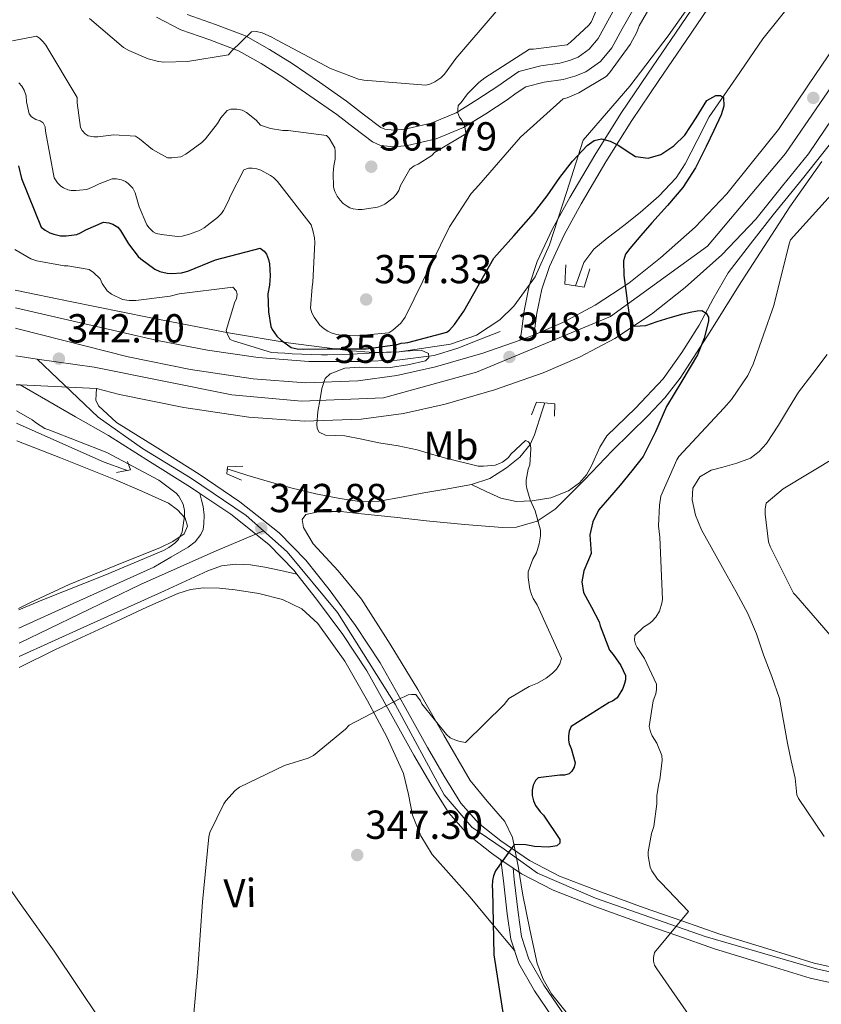
# Model space of a CAD drawing. Extents: x 573756 to 580668, y 696644 to 701346.
# Drawn here: x 577237 to 577436, y 696793 to 697036 of the extents above; entities that cross this region are included whole.
import ezdxf
from ezdxf.enums import TextEntityAlignment as Align

# ---------------------------------------------------------------- set-up
doc = ezdxf.new("R2010")
doc.units = 0
doc.header["$MEASUREMENT"] = 0
for name, pattern in [('DGN Style 2', [78.47770000000001, 47.08662, -31.39108000000001]), ('DGN Style 3', [109.86878000000002, 78.47770000000001, -31.39108000000001]), ('DGN Style 4', [125.64279770000002, 62.78216000000001, -31.39108000000001, 0.07847770000000001, -31.39108000000001]), ('DGN Style 5', [54.93439000000001, 23.54331, -31.39108000000001])]:
    doc.linetypes.add(name, pattern=pattern)
for name, color, linetype in [('Nivel 11', 7, 'Continuous'), ('Nivel 21', 7, 'Continuous'), ('Nivel 22', 7, 'Continuous'), ('Nivel 23', 7, 'Continuous'), ('Nivel 35', 7, 'Continuous'), ('Nivel 36', 7, 'Continuous'), ('Nivel 37', 7, 'Continuous'), ('Nivel 4', 7, 'Continuous'), ('Nivel 41', 7, 'Continuous'), ('Nivel 49', 7, 'Continuous'), ('Nivel 5', 7, 'Continuous'), ('Nivel 54', 7, 'Continuous'), ('Nivel 57', 7, 'Continuous'), ('Nivel 7', 7, 'Continuous')]:
    doc.layers.add(name, color=color, linetype=linetype)
doc.styles.add('Style-arial', font='arial.shx', dxfattribs={"bigfont": 'arialbig.shx'})
doc.styles.add('Style-ariali', font='ariali.shx', dxfattribs={"bigfont": 'arialibig.shx'})
doc.styles.add('Style-arialn', font='arialn.shx', dxfattribs={"bigfont": 'arialnbig.shx'})

# ---------------------------------------------------------------- blocks, each defined once
blk = doc.blocks.new('5PATER_9')
at = {"layer": 'Nivel 7', "linetype": 'Continuous', "lineweight": 0}
h = blk.add_hatch(color=53, dxfattribs=at)
edge = h.paths.add_edge_path()
edge.add_ellipse((0, 0), major_axis=(-1.096807684159551, -1.109644989248895), ratio=0.9994222756752927, start_angle=0, end_angle=360)
blk = doc.blocks.new('5PATER_4')
at = {"layer": 'Nivel 7', "linetype": 'Continuous', "lineweight": 0}
h = blk.add_hatch(color=53, dxfattribs=at)
edge = h.paths.add_edge_path()
edge.add_ellipse((0, 0), major_axis=(-1.069785625569195, -1.135721588170688), ratio=0.9994222453376345, start_angle=0, end_angle=360)

msp = doc.modelspace()

# ---------------------------------------------------------------- linework, layer by layer
at = {"layer": 'Nivel 11', "color": 142, "linetype": 'DGN Style 3', "lineweight": 13}
for points in [[(577438.1780000001, 697052.044, 353.214), (577429.5249999999, 697041.879, 352.916), (577421.2180000001, 697031.5, 352.126), (577414.5630000001, 697021.8260000001, 350.916), (577407.908, 697012.1510000001, 349.707), (577404.932, 697006.327, 349.579), (577401.956, 697000.503, 349.451), (577399.744, 696997.074, 349.284), (577395.4990000001, 696992.5830000001, 348.803), (577390.8200000001, 696988.4709999999, 348.235), (577386.7690000001, 696985.2890000001, 347.67), (577382.692, 696982.135, 347.147), (577379.365, 696979.432, 346.92), (577376.932, 696976.119, 346.827), (577375.46, 696971.959, 346.795), (577374.8899999999, 696970.348, 346.783)], [(577446.7919999999, 697018.4580000001, 352.683), (577438.817, 697006.7080000001, 351.843), (577431.304, 696997.2660000001, 351.153), (577423.713, 696987.892, 350.563), (577418.1100000001, 696980.7820000001, 350.572), (577412.6410000001, 696973.5560000001, 350.755), (577408.9240000001, 696967.1769999999, 350.754), (577405.473, 696960.628, 350.563), (577401.1470000001, 696953.861, 350.065), (577396.513, 696947.3160000001, 349.539), (577389.706, 696940.1240000001, 349.079), (577382.625, 696933.236, 348.387), (577380.8470000001, 696930.47, 348.005), (577378.8470000001, 696925.842, 347.398), (577377.5970000001, 696923.602, 347.09), (577375.841, 696921.588, 346.787), (577373.1340000001, 696919.6599999999, 346.417), (577368.74, 696917.9299999999, 345.862), (577364.129, 696917.172, 345.315), (577360.179, 696916.994, 345.116), (577356.385, 696917.8119999999, 344.995), (577352.7760000001, 696919.494, 344.7), (577349.1680000001, 696921.176, 344.405)], [(577356.196, 696959.095, 346.315), (577350.98, 696957.0150000001, 345.995), (577345.764, 696954.935, 345.675), (577339.909, 696953.162, 345.382), (577330.7250000001, 696951.9369999999, 345.087), (577321.4439999999, 696951.6070000001, 344.843), (577308.8870000001, 696951.6240000001, 344.531), (577296.3559999999, 696952.631, 344.203), (577283.8489999999, 696954.4739999999, 343.738), (577271.46, 696956.855, 343.179), (577252.452, 696961.212, 342.107), (577236.307, 696964.9040000001, 341.224)], [(577367.2409999999, 696941.3900000001, 345.386), (577366.608, 696939.416, 345.365), (577364.72, 696933.5279999999, 345.301), (577363.608, 696931.125, 345.201), (577361.0490000001, 696928.0150000001, 344.889), (577357.808, 696925.3360000001, 344.597), (577353.6370000001, 696922.723, 344.501), (577349.1680000001, 696921.176, 344.405)], [(577264.033, 696924.682, 340.429), (577263.28, 696924.952, 340.405), (577258.288, 696926.744, 340.245), (577245.811, 696932.236, 339.699), (577236.622, 696936.412, 339.298)], [(577349.1680000001, 696921.176, 344.405), (577343.254, 696920.175, 343.607), (577337.328, 696919.192, 342.869), (577331.828, 696918.0970000001, 342.798), (577326.3200000001, 696917.0800000001, 342.741), (577321.425, 696917.03, 342.605), (577316.5279999999, 696917.784, 342.421), (577310.639, 696918.8940000001, 341.834), (577304.8160000001, 696920.28, 341.333), (577299.173, 696921.8759999999, 341.256), (577293.5519999999, 696923.544, 341.205), (577289.2, 696924.888, 341.173), (577288.7110000001, 696925.0390000001, 341.169)]]:
    msp.add_polyline3d(points, dxfattribs=at)
at = {"layer": 'Nivel 21', "color": 7, "linetype": 'Continuous', "lineweight": 13, "extrusion": (-0.1508798314317382, 0.007065132585253092, 0.9885268637567132), "elevation": -81831.89943245766, "flags": 128}
msp.add_lwpolyline([(-723183.2745668457, 537816.1683398888), (-723183.2745668457, 537815.1951210028)], dxfattribs=at)
at = {"layer": 'Nivel 21', "color": 7, "linetype": 'Continuous', "lineweight": 13, "extrusion": (-0.05594410923565242, 0.002599087980063949, 0.9984305190565347), "elevation": -30140.65185974371, "flags": 128}
msp.add_lwpolyline([(-722983.7000851352, 543455.0777068145), (-722983.7000851352, 543436.1506400052)], dxfattribs=at)
at = {"layer": 'Nivel 21', "color": 1, "linetype": 'DGN Style 2', "lineweight": 0, "extrusion": (-0.01701846481369436, -0.006381924305135385, 0.9998348078045436), "elevation": -13930.9897545314, "flags": 128}
msp.add_lwpolyline([(-449862.0256465202, 785093.0184894907), (-449859.8383815612, 785093.0184894907), (-449860.475085402, 785089.4973101118)], dxfattribs=at)
at = {"layer": 'Nivel 21', "color": 7, "linetype": 'DGN Style 3', "lineweight": 0}
for points in [[(577364.608, 696958.2409999999, 347.526), (577364.662, 696958.642, 347.531), (577365.321, 696963.628, 347.595), (577366.4890000001, 696969.523, 347.841), (577368.4010000001, 696975.1799999999, 348.171), (577372.041, 696983.013, 348.48), (577376.2679999999, 696990.6540000001, 348.811), (577382.381, 697001.0419999999, 349.415), (577388.7779999999, 697011.229, 350.027), (577395.4680000001, 697021.1499999999, 350.538), (577402.24, 697031.071, 351.051), (577407.7010000001, 697039.0260000001, 351.517), (577413.2150000001, 697046.8060000001, 352.011), (577418.4199999999, 697053.1259999999, 352.541), (577424.0109999999, 697059.2309999999, 353.035), (577428.568, 697063.966, 353.193), (577433.3200000001, 697068.862, 353.291), (577435.28, 697071.415, 353.369), (577436.9380000001, 697074.2150000001, 353.483), (577438.1259999999, 697076.8289999999, 353.672), (577437.959, 697080.081, 353.867), (577435.922, 697083.685, 354.059)], [(577278.837, 697037.467, 366.411), (577285.773, 697035.0320000001, 365.778), (577293.219, 697032.236, 365.131), (577299.1969999999, 697028.862, 364.839), (577304.743, 697025.3430000001, 364.555), (577311.497, 697020.7110000001, 363.247), (577318.226, 697016.0079999999, 361.995), (577322.6359999999, 697012.5959999999, 361.703), (577326.72, 697009.54, 361.483), (577327.72, 697009.0930000001, 361.421), (577329.9720000001, 697008.844, 361.344), (577332.6140000001, 697009.1340000001, 361.227), (577339.1410000001, 697010.5989999999, 360.738), (577345.3160000001, 697013.165, 360.075), (577350.49, 697016.335, 359.424), (577355.659, 697019.7180000001, 358.731), (577357.868, 697021.354, 358.365), (577360.838, 697023.341, 358.027), (577366.284, 697024.7660000001, 357.73), (577370.9850000001, 697025.4269999999, 357.579), (577373.3829999999, 697026.087, 357.524), (577375.4850000001, 697026.896, 357.451), (577378.2039999999, 697028.8659999999, 357.23), (577380.46, 697031.5419999999, 357.003), (577382.835, 697035.9439999999, 356.795), (577385.689, 697040.9480000001, 356.619)], [(577359.396, 696826.3119999999, 350.394), (577359.72, 696823.4680000001, 350.517), (577360.6429999999, 696815.3559999999, 350.869), (577361.534, 696809.378, 351.179), (577363.3260000001, 696803.821, 351.445), (577367.01, 696797.3870000001, 351.519), (577371.3330000001, 696791.0560000001, 351.509), (577373.483, 696787.842, 351.545), (577375.658, 696785.0320000001, 351.573), (577377.9890000001, 696783.0819999999, 351.547), (577380.827, 696781.038, 351.509), (577383.7450000001, 696778.45, 351.51), (577386.764, 696775.291, 351.509), (577387.851, 696772.031, 351.477), (577386.8910000001, 696768.7579999999, 351.445), (577384.9809999999, 696766.4720000001, 351.442), (577383.0800000001, 696764.747, 351.445), (577379.996, 696762.5290000001, 351.548), (577377.189, 696760.3970000001, 351.381), (577375.2649999999, 696758.7409999999, 350.992)]]:
    msp.add_polyline3d(points, dxfattribs=at)
at = {"layer": 'Nivel 21', "color": 7, "linetype": 'Continuous', "lineweight": 0}
for points in [[(577361.1969999999, 696956.9469999999, 347.504), (577361.476, 696959.0630000001, 347.531), (577362.148, 696964.1510000001, 347.595), (577363.3770000001, 696970.3530000001, 347.841), (577365.412, 696976.375, 348.171), (577369.1740000001, 696984.47, 348.48), (577373.476, 696992.247, 348.811), (577379.6340000001, 697002.712, 349.415), (577386.084, 697012.983, 350.027), (577392.808, 697022.9550000001, 350.538), (577399.588, 697032.8870000001, 351.051), (577405.065, 697040.865, 351.517)], [(577389.0279999999, 697038.5830000001, 356.619), (577386.396, 697033.9680000001, 356.795), (577383.844, 697029.2390000001, 357.003), (577380.997, 697025.861, 357.23), (577377.4439999999, 697023.287, 357.451), (577374.658, 697022.2139999999, 357.524), (577371.8119999999, 697021.4310000001, 357.579), (577367.0860000001, 697020.7660000001, 357.73), (577362.5320000001, 697019.575, 358.027), (577360.2139999999, 697018.024, 358.365), (577357.9879999999, 697016.375, 358.731), (577352.669, 697012.8940000001, 359.424), (577347.172, 697009.527, 360.075), (577340.378, 697006.703, 360.738), (577333.284, 697005.111, 361.227), (577329.9709999999, 697004.747, 361.344), (577326.6399999999, 697005.115, 361.421), (577324.6440000001, 697006.007, 361.483), (577320.1699999999, 697009.355, 361.703), (577315.8119999999, 697012.727, 361.995), (577309.179, 697017.3630000001, 363.247), (577302.5, 697021.943, 364.555), (577297.104, 697025.3670000001, 364.839), (577291.4920000001, 697028.5349999999, 365.131), (577284.3829999999, 697031.2039999999, 365.778), (577277.22, 697033.719, 366.411), (577271.203, 697036.8289999999, 366.899)], [(577237.477, 696945.8500000001, 341.497), (577251.216, 696937.976, 341.877), (577259.3119999999, 696933.3360000001, 342.101), (577269.4879999999, 696926.936, 342.133), (577279.6640000001, 696920.5360000001, 342.165), (577281.963, 696918.9890000001, 342.18)], [(577256.354, 696944.973, 342.557), (577256.2649999999, 696943.538, 342.361), (577256.176, 696942.104, 342.165), (577256.8800000001, 696940.696, 342.101), (577259.1200000001, 696938.6440000001, 342.101), (577261.3589999999, 696936.591, 342.101), (577271.5349999999, 696930.1910000001, 342.133), (577281.7620000001, 696923.76, 342.165), (577291.8570000001, 696916.9680000001, 342.228), (577301.5760000001, 696909.2509999999, 342.357), (577308.1640000001, 696902.4839999999, 342.646), (577313.888, 696895.223, 343.189), (577320.4650000001, 696886.342, 344.01), (577326.5349999999, 696877.0970000001, 344.853), (577332.462, 696866.565, 345.638), (577338.2409999999, 696856.1300000001, 346.453), (577342.351, 696849.0560000001, 347.772), (577346.503, 696842.3929999999, 349.269), (577350.888, 696837.423, 350.111), (577356.3859999999, 696833.068, 350.741), (577363.452, 696828.183, 351.163), (577370.905, 696824.338, 351.637), (577381.2649999999, 696820.3530000001, 352.539), (577391.865, 696816.5109999999, 353.429), (577401.1880000001, 696813.2550000001, 354.165), (577410.5320000001, 696809.9909999999, 354.901), (577422.202, 696806.4010000001, 356.581), (577433.858, 696802.8160000001, 358.261), (577445.0830000001, 696800.3589999999, 359.376)], [(577237.182, 696885.6980000001, 340.679), (577250.6399999999, 696891.7679999999, 340.917), (577270.5760000001, 696900.76, 341.269), (577274.8, 696903.2239999999, 341.525), (577279.024, 696905.6880000001, 341.781), (577280.7919999999, 696907.021, 341.881), (577282.2239999999, 696908.824, 341.973), (577282.753, 696910.111, 342.073), (577282.9280000001, 696911.4480000001, 342.165), (577282.979, 696913.604, 342.139), (577282.736, 696915.736, 342.101), (577282.3489999999, 696917.3630000001, 342.14), (577281.963, 696918.9890000001, 342.18)], [(577237.2590000001, 696878.6810000001, 340.633), (577253.283, 696885.909, 340.917), (577273.219, 696894.9010000001, 341.269), (577278.5860000001, 696897.382, 341.685), (577283.952, 696899.8640000001, 342.101), (577287.3330000001, 696901.0549999999, 342.175), (577290.8640000001, 696901.5279999999, 342.165), (577294.459, 696901.345, 342.242), (577298.0320000001, 696900.76, 342.357), (577301.996, 696899.9140000001, 342.536), (577305.96, 696899.067, 342.714)], [(577305.96, 696899.067, 342.714), (577310.8319999999, 696892.888, 343.189), (577317.31, 696884.1410000001, 344.01), (577323.2479999999, 696875.0959999999, 344.853), (577329.104, 696864.69, 345.638), (577334.896, 696854.2320000001, 346.453), (577339.0560000001, 696847.0730000001, 347.772), (577343.408, 696840.088, 349.269), (577348.2309999999, 696834.621, 350.111), (577354.0959999999, 696829.976, 350.741), (577356.416, 696828.372, 350.874), (577359.396, 696826.3119999999, 351.044), (577361.469, 696824.879, 351.163), (577369.328, 696820.824, 351.637), (577379.919, 696816.75, 352.539), (577390.5760000001, 696812.888, 353.429), (577399.9199999999, 696809.6240000001, 354.165), (577409.264, 696806.3600000001, 354.901), (577421.0719999999, 696802.7280000001, 356.581), (577432.8800000001, 696799.0959999999, 358.261), (577444.513, 696796.5490000001, 359.376)], [(577356.416, 696828.372, 350.292), (577357.0079999999, 696823.1599999999, 350.517), (577357.936, 696815, 350.869), (577358.868, 696808.754, 351.179), (577360.8160000001, 696802.712, 351.445), (577364.6950000001, 696795.9369999999, 351.519), (577369.0719999999, 696789.5279999999, 351.509), (577371.267, 696786.246, 351.545), (577373.6799999999, 696783.128, 351.573), (577376.314, 696780.925, 351.547), (577379.1200000001, 696778.9040000001, 351.509), (577381.8500000001, 696776.483, 351.51), (577384.368, 696773.848, 351.509), (577384.9909999999, 696771.979, 351.477), (577384.432, 696770.0719999999, 351.445), (577383.007, 696768.3670000001, 351.442), (577381.3600000001, 696766.872, 351.445), (577378.3729999999, 696764.7239999999, 351.548), (577375.4720000001, 696762.52, 351.381), (577372.72, 696760.152, 350.837), (577369.9680000001, 696757.784, 350.293)]]:
    msp.add_polyline3d(points, dxfattribs=at)
at = {"layer": 'Nivel 21', "color": 7, "linetype": 'Continuous', "lineweight": 13}
for points in [[(577236.362, 696959.865, 341.506), (577237.216, 696959.6510000001, 341.544), (577264.2220000001, 696952.8030000001, 342.828), (577279.601, 696949.658, 343.558), (577295.1340000001, 696947.3630000001, 344.3), (577308.054, 696946.398, 344.953), (577320.99, 696946.851, 345.644), (577330.6669999999, 696948.169, 346.22), (577340.254, 696950.307, 346.796), (577351.9510000001, 696953.6880000001, 347.378), (577361.1969999999, 696956.9469999999, 347.837), (577363.422, 696957.7309999999, 347.948), (577364.608, 696958.2409999999, 348.021), (577371.709, 696961.2930000001, 348.459), (577379.6780000001, 696965.5390000001, 348.972), (577388.033, 696971.038, 349.455), (577395.8700000001, 696977.2509999999, 349.868), (577404.452, 696984.844, 350.163), (577412.254, 696993.1229999999, 350.508), (577418.6540000001, 697001.0590000001, 350.988), (577425.054, 697008.9950000001, 351.468), (577432.679, 697020.3019999999, 352.784), (577440.304, 697031.608, 354.101)], [(577256.354, 696944.973, 342.557), (577262.0959999999, 696943.517, 342.828), (577277.95, 696940.2749999999, 343.558), (577294.0819999999, 696937.892, 344.3), (577307.865, 696936.862, 344.953), (577321.801, 696937.3500000001, 345.644), (577332.3489999999, 696938.787, 346.22), (577342.615, 696941.0760000001, 346.796), (577354.858, 696944.615, 347.378), (577366.889, 696948.855, 347.948), (577375.8360000001, 696952.7010000001, 348.459), (577384.5449999999, 696957.342, 348.972), (577393.6200000001, 696963.314, 349.455), (577401.9879999999, 696969.9480000001, 349.868), (577411.0860000001, 696977.9979999999, 350.163), (577419.4369999999, 696986.8589999999, 350.508), (577426.067, 696995.081, 350.988), (577432.467, 697003.017, 351.468), (577440.5460000001, 697014.997, 352.784)]]:
    msp.add_polyline3d(points, dxfattribs=at)
at = {"layer": 'Nivel 21', "color": 1, "linetype": 'DGN Style 2', "lineweight": 0}
for points in [[(577378.4040000001, 696974.5830000001, 347.083), (577376.996, 696970.0390000001, 347.147), (577372.196, 696970.743, 347.147), (577372.452, 696975.5430000001, 347.147)], [(577363.952, 696938.456, 347.029), (577365.1680000001, 696941.592, 347.157), (577369.7760000001, 696941.1440000001, 347.093), (577369.648, 696938.1359999999, 346.901)], [(577292.2080000001, 696922.328, 341.525), (577288.6240000001, 696923.8640000001, 341.461), (577288.7520000001, 696925.592, 341.461), (577292.592, 696925.784, 341.461)]]:
    msp.add_polyline3d(points, dxfattribs=at)
at = {"layer": 'Nivel 22', "color": 30, "linetype": 'DGN Style 5', "lineweight": 30, "elevation": 350, "flags": 128}
msp.add_lwpolyline([(577313.506, 696954.7409999999), (577323.105, 696954.801), (577330.7849999999, 696955.889), (577331.7450000001, 696956.1769999999), (577332.685, 696956.2849999999)], dxfattribs=at)
at = {"layer": 'Nivel 23', "color": 7, "linetype": 'DGN Style 4', "lineweight": 0, "extrusion": (-0.07884525013454893, 0.01133438001743801, 0.9968224307071148), "elevation": -37272.41918118828, "flags": 128}
msp.add_lwpolyline([(-771997.455325637, 470718.8273922934), (-771997.4553256372, 470724.150296106)], dxfattribs=at)
at = {"layer": 'Nivel 23', "color": 7, "linetype": 'DGN Style 4', "lineweight": 0}
for points in [[(577241.69, 696952.254, 341.911), (577255.841, 696950.22, 342.479), (577289.885, 696943.381, 344.082), (577307.0700000001, 696941.861, 344.911), (577327.334, 696942.621, 345.969), (577350.355, 696949.0050000001, 347.237), (577383.477, 696962.8090000001, 349.298), (577407.47, 696980.142, 350.136), (577426.7620000001, 697003.101, 351.302), (577452.7849999999, 697040.966, 354.795), (577475.967, 697073.96, 356.429), (577498.9879999999, 697099.808, 358.469), (577506.432, 697106.4920000001, 359.554)], [(577297.676, 696909.7550000001, 342.795), (577293.3899999999, 696913.558, 342.51), (577279.622, 696922.855, 342.161), (577267.7820000001, 696930.087, 342.125), (577256.767, 696937.834, 342.034), (577241.69, 696952.254, 341.911)], [(577237.223, 696882, 340.655), (577267.2309999999, 696896.513, 341.192), (577285.405, 696904.5190000001, 342.119), (577297.676, 696909.7550000001, 342.795)], [(577674.19, 696686.1570000001, 383.104), (577652.993, 696702.496, 381.077), (577619.6740000001, 696728.311, 378.095), (577588.007, 696753.352, 373.938), (577561.5730000001, 696771.939, 371.475), (577538.993, 696785.621, 368.997), (577517.5149999999, 696794.9140000001, 366.375), (577505.95, 696797.2380000001, 365.161), (577486.6740000001, 696798.0120000001, 362.754), (577461.1969999999, 696797.5530000001, 360.569), (577449.3559999999, 696798.0689999999, 359.693), (577434.487, 696801.426, 358.354), (577406.95, 696809.432, 354.663), (577379.801, 696818.852, 352.47), (577365.4820000001, 696825.05, 351.343), (577357.2209999999, 696830.99, 350.833), (577349.236, 696836.4140000001, 350.053), (577342.352, 696844.4199999999, 348.52), (577330.236, 696866.888, 345.549), (577315.97, 696889.54, 343.62), (577303.5789999999, 696904.5190000001, 342.493), (577297.676, 696909.7550000001, 342.795)]]:
    msp.add_polyline3d(points, dxfattribs=at)
at = {"layer": 'Nivel 35', "color": 92, "linetype": 'DGN Style 3', "lineweight": 0}
for points in [[(577436.0079999999, 697084.2930000001, 355.189), (577431.408, 697077.497, 354.836), (577419.085, 697061.2250000001, 353.378), (577406.7679999999, 697044.9850000001, 351.956), (577397.7420000001, 697032.2, 351.979), (577388.2720000001, 697019.7690000001, 351.956), (577382.5120000001, 697013.081, 351.54), (577376.7520000001, 697006.3929999999, 351.124), (577372.592, 696993.433, 350.612), (577368.432, 696980.473, 350.1), (577364.9040000001, 696972.5719999999, 349.777), (577359.6000000001, 696965.3049999999, 349.46), (577356.1740000001, 696961.9550000001, 349.297), (577350.399, 696958.1880000001, 349.059), (577343.9199999999, 696955.8970000001, 348.82), (577331.226, 696954.006, 348.263), (577324.8759999999, 696953.882, 347.918), (577318.5760000001, 696954.361, 347.54), (577303.7779999999, 696956.3, 346.095), (577289.0079999999, 696958.713, 344.66), (577269.4439999999, 696962.524, 343.643), (577249.9040000001, 696966.4569999999, 342.676), (577236.2590000001, 696969.2790000001, 341.633)], [(577374.1780000001, 696788.6200000001, 352.51), (577368.943, 696795.246, 352.427), (577366.828, 696798.828, 352.35), (577365.4099999999, 696802.7, 352.254), (577363.5249999999, 696811.172, 351.939), (577361.8260000001, 696819.6599999999, 351.486), (577360.6969999999, 696826.811, 351.011), (577359.2660000001, 696833.932, 350.398), (577357.3570000001, 696837.835, 349.924), (577352.966, 696842.842, 349.106), (577348.77, 696848.0120000001, 348.35), (577342.327, 696859.2479999999, 347.129), (577335.842, 696870.476, 346.174), (577328.9839999999, 696881.6950000001, 345.519), (577321.9539999999, 696892.8119999999, 344.894), (577316.155, 696899.8200000001, 344.312), (577309.986, 696906.5079999999, 343.806), (577307.5860000001, 696910.5660000001, 343.739), (577307.217, 696912.5819999999, 343.738), (577308.1939999999, 696913.804, 343.742), (577311.6059999999, 696914.538, 343.748), (577316.7860000001, 696914.5020000001, 343.769), (577321.9539999999, 696913.932, 343.806), (577329.986, 696913.098, 343.908), (577338.0179999999, 696912.2679999999, 344.19), (577347.3970000001, 696911.354, 344.807), (577356.77, 696910.54, 345.534), (577360.253, 696910.646, 345.814), (577365.3530000001, 696912.159, 346.26), (577369.8260000001, 696915.148, 346.686), (577377.0930000001, 696922.3330000001, 346.948), (577383.97, 696929.612, 347.262), (577392.7080000001, 696938.223, 348.575), (577396.9269999999, 696942.665, 349.296), (577400.7379999999, 696947.5320000001, 349.95), (577408.078, 696958.8800000001, 351.316), (577415.202, 696970.2520000001, 352.318), (577421.521, 696980.077, 352.727), (577427.8740000001, 696989.8999999999, 353.086), (577435.7930000001, 697001.139, 353.428)]]:
    msp.add_polyline3d(points, dxfattribs=at)
at = {"layer": 'Nivel 36', "color": 92, "linetype": 'Continuous', "lineweight": 0, "extrusion": (-0.7082044216608652, -0.4739383279815438, 0.5232866885465921), "elevation": -738871.259955267, "flags": 128}
msp.add_lwpolyline([(-258119.0059461854, 454120.9472642872), (-258086.2382097855, 454122.6253594072), (-258067.1819428374, 454123.6017056592)], dxfattribs=at)
at = {"layer": 'Nivel 36', "color": 92, "linetype": 'Continuous', "lineweight": 0}
for points in [[(577236.6699999999, 696932.0449999999, 338.81), (577247.4709999999, 696927.8489999999, 339.197), (577261.04, 696922.392, 339.669), (577267.632, 696919.5889999999, 339.802), (577274.1599999999, 696916.568, 339.925), (577276.4450000001, 696914.9809999999, 339.984), (577278.3200000001, 696912.9199999999, 340.053), (577278.888, 696910.902, 340.183), (577278.064, 696909.0160000001, 340.309), (577275.2509999999, 696907.1100000001, 340.361), (577272.24, 696905.6240000001, 340.373), (577260.908, 696901.1059999999, 340.338), (577249.648, 696896.4720000001, 340.309), (577239.9169999999, 696891.9310000001, 340.307), (577237.128, 696890.517, 340.308)], [(577237.29, 696875.912, 342.326), (577246.28, 696880.4369999999, 342.479), (577261.2320000001, 696887.3200000001, 342.485), (577268.7930000001, 696890.837, 342.599), (577276.4639999999, 696894.2320000001, 342.741), (577279.6129999999, 696895.2250000001, 342.833), (577282.8640000001, 696895.6400000001, 342.933), (577286.7660000001, 696895.55, 342.987), (577290.672, 696895.128, 343.061), (577296.5660000001, 696894.2320000001, 343.302), (577302.3840000001, 696892.76, 343.573), (577307.19, 696890.425, 343.819), (577311.152, 696886.808, 344.085), (577317.77, 696877.5109999999, 345.018), (577323.44, 696867.736, 346.005), (577328.1680000001, 696858.8230000001, 346.466), (577332.3360000001, 696849.6880000001, 346.901), (577333.51, 696844.5560000001, 347.246), (577334.5760000001, 696839.3840000001, 347.669), (577336.5630000001, 696834.29, 348.397), (577339.44, 696829.72, 349.013), (577344.112, 696824.408, 349.333), (577348.784, 696819.0959999999, 349.653), (577354.2960000001, 696812.466, 350.48), (577359.8090000001, 696805.837, 351.307)], [(577237.9410000001, 696816.9750000001, 342.975), (577245.872, 696805.784, 343.573), (577262.851, 696780.544, 344.897), (577271.398, 696767.9639999999, 345.372), (577280.432, 696755.736, 345.557), (577288.587, 696745.342, 345.556), (577296.743, 696734.949, 345.555)]]:
    msp.add_polyline3d(points, dxfattribs=at)
at = {"layer": 'Nivel 4', "color": 30, "linetype": 'Continuous', "lineweight": 30, "elevation": 350, "flags": 128}
for points in [[(577332.685, 696956.2849999999), (577333.409, 696956.369), (577343.0090000001, 696958.865), (577343.649, 696959.409), (577344.8970000001, 696960.7849999999), (577347.233, 696964.1130000001), (577354.6570000001, 696977.169), (577359.568, 696982.7239999999), (577364.4780000001, 696988.28), (577367.821, 696992.659), (577371.006, 696997.176), (577374.1170000001, 697001.1880000001), (577377.7579999999, 697005.048), (577379.4610000001, 697006.2820000001), (577381.2779999999, 697006.744), (577383.443, 697006.169), (577385.598, 697005.112), (577387.6669999999, 697003.6869999999), (577389.6939999999, 697002.3600000001), (577392.827, 697001.908), (577395.9979999999, 697002.8400000001), (577399.159, 697005.013), (577401.9180000001, 697007.6400000001), (577404.7280000001, 697011.9299999999), (577407.3260000001, 697016.2479999999), (577409.5519999999, 697017.4199999999), (577410.75, 697017.466), (577411.4539999999, 697016.9199999999), (577411.548, 697014.8319999999), (577410.878, 697012.696), (577409.0800000001, 697008.7590000001), (577407.166, 697004.8559999999), (577404.548, 696999.5900000001), (577401.4380000001, 696994.648), (577397.6170000001, 696990.273), (577393.726, 696985.976), (577390.9780000001, 696982.8119999999), (577388.254, 696979.608), (577387.2379999999, 696978.182), (577386.7180000001, 696976.568), (577386.8189999999, 696972.8900000001), (577387.2620000001, 696969.2080000001), (577387.6910000001, 696965.956), (577388.2220000001, 696962.712), (577388.5619999999, 696961.3), (577389.406, 696960.344), (577392.212, 696960.5190000001), (577395.038, 696961.5279999999), (577398.2450000001, 696962.4920000001), (577401.47, 696963.4480000001), (577403.2110000001, 696963.879), (577404.9580000001, 696964.216), (577406.0689999999, 696964.2309999999), (577407.166, 696963.608), (577407.7690000001, 696962.601), (577407.774, 696961.592), (577406.713, 696957.4299999999), (577404.99, 696953.304), (577401.149, 696946.787), (577397.3740000001, 696940.4720000001), (577394.645, 696934.216), (577391.55, 696928.152), (577388.7849999999, 696924.5590000001), (577385.8859999999, 696921.0800000001), (577383.227, 696918.033), (577380.574, 696914.9040000001), (577379.108, 696911.97), (577378.398, 696908.76), (577378.5560000001, 696906.4469999999), (577378.7180000001, 696904.152), (577377.827, 696901.9839999999), (577376.8940000001, 696899.8319999999), (577376.4310000001, 696897.1140000001), (577376.862, 696894.4880000001), (577378.784, 696890.868), (577380.7050000001, 696887.2490000001), (577380.929, 696886.257), (577383.233, 696880.2409999999), (577384.193, 696879.1529999999), (577386.0490000001, 696876.4010000001), (577387.2010000001, 696873.969), (577387.2010000001, 696872.881), (577387.0090000001, 696871.9850000001), (577386.5290000001, 696870.7690000001), (577385.121, 696868.4650000001), (577384.033, 696867.6329999999), (577383.2010000001, 696867.2490000001), (577373.7930000001, 696861.3289999999), (577373.281, 696860.1769999999), (577373.121, 696859.057), (577373.121, 696857.969), (577373.281, 696857.0730000001), (577373.7609999999, 696855.9210000001), (577374.753, 696852.369), (577374.497, 696851.3130000001), (577373.953, 696850.2890000001), (577373.281, 696849.649), (577372.129, 696849.297), (577370.977, 696849.297), (577365.601, 696848.625), (577364.9610000001, 696847.953)], [(577237.057, 697000.0490000001), (577237.8570000001, 696996.913), (577242.7209999999, 696984.8489999999), (577243.6810000001, 696984.1130000001), (577244.8330000001, 696983.5050000001), (577245.7930000001, 696983.1529999999), (577247.4890000001, 696982.7690000001), (577248.865, 696982.737), (577251.521, 696983.057), (577252.449, 696983.4410000001), (577253.7609999999, 696984.209), (577258.145, 696986.0970000001), (577259.4569999999, 696985.9369999999), (577260.4169999999, 696985.6170000001), (577261.665, 696984.881), (577262.337, 696984.017), (577264.257, 696980.7849999999), (577266.689, 696977.649), (577267.361, 696977.0090000001), (577270.8489999999, 696974.449), (577272.033, 696973.9369999999), (577273.889, 696973.4569999999), (577275.0090000001, 696973.3929999999), (577277.409, 696973.5530000001), (577278.9450000001, 696973.969), (577285.825, 696976.817), (577296.8970000001, 696979.6969999999), (577297.8570000001, 696978.9610000001), (577298.4650000001, 696978.193), (577298.9450000001, 696976.8489999999), (577299.169, 696975.7930000001), (577299.361, 696972.8489999999), (577299.2010000001, 696970.5449999999), (577298.773, 696968.344), (577298.913, 696963.953), (577299.4890000001, 696960.273), (577299.841, 696959.537), (577300.9610000001, 696957.905), (577302.017, 696956.881), (577304.5449999999, 696955.0889999999), (577306.0490000001, 696954.7690000001), (577307.649, 696954.7050000001), (577313.506, 696954.7409999999)], [(577364.9610000001, 696847.953), (577364.4169999999, 696846.865), (577364.1610000001, 696845.585), (577364.1610000001, 696844.3049999999), (577364.449, 696842.929), (577364.993, 696841.8090000001), (577366.081, 696840.273), (577366.913, 696839.3770000001), (577371.0090000001, 696833.3929999999), (577370.977, 696832.497), (577370.2409999999, 696831.8570000001), (577369.281, 696831.6329999999), (577368.0970000001, 696831.537), (577364.7050000001, 696831.6969999999), (577362.5930000001, 696832.1130000001), (577359.777, 696832.145), (577359.0730000001, 696831.3770000001), (577355.0730000001, 696825.6810000001), (577354.561, 696824.369), (577354.337, 696823.2490000001), (577354.2409999999, 696821.8090000001), (577354.3049999999, 696820.8489999999), (577354.689, 696804.8489999999), (577357.0249999999, 696789.521)]]:
    msp.add_lwpolyline(points, dxfattribs=at)
at = {"layer": 'Nivel 49', "color": 7, "linetype": 'DGN Style 5', "lineweight": 0}
msp.add_polyline3d([(577281.963, 696918.9890000001, 342.18), (577289.584, 696913.862, 342.228), (577298.9920000001, 696906.392, 342.357), (577305.2679999999, 696899.9450000001, 342.646), (577305.96, 696899.067, 342.714)], dxfattribs=at)
at = {"layer": 'Nivel 5', "color": 30, "linetype": 'Continuous', "lineweight": 0, "flags": 128}
for points, elevation in [([(577235.577, 697030.997), (577241.52, 697032.121), (577242.288, 697031.6089999999), (577243.216, 697030.713), (577243.824, 697029.881), (577251.6000000001, 697016.9850000001), (577251.6000000001, 697015.6410000001), (577252.3999999999, 697009.5290000001), (577252.848, 697008.7930000001), (577253.584, 697007.9610000001), (577254.3200000001, 697007.4809999999), (577255.7280000001, 697007.2250000001), (577256.6880000001, 697007.2250000001), (577260.6880000001, 697007.737), (577266, 697007.385), (577267.024, 697006.7450000001), (577270.256, 697004.0889999999), (577273.9040000001, 697002.0090000001), (577275.024, 697002.0090000001), (577277.2, 697002.297), (577278.4480000001, 697002.969), (577282.416, 697005.7849999999), (577283.3759999999, 697006.713), (577286.288, 697010.4890000001), (577287.1200000001, 697011.9610000001), (577288.72, 697013.753), (577289.584, 697014.041), (577291.1200000001, 697014.105), (577292.432, 697013.817), (577293.456, 697013.2409999999), (577295.8559999999, 697011.321), (577296.912, 697010.105), (577299.3759999999, 697009.273), (577302.48, 697008.7930000001), (577303.7919999999, 697008.7930000001), (577313.2960000001, 697007.5449999999), (577313.9040000001, 697006.8729999999), (577315.344, 697004.537), (577315.44, 697003.7050000001), (577315.408, 697001.6570000001), (577315.0560000001, 697000.0249999999), (577314.896, 696998.2010000001), (577315.024, 696994.7450000001), (577315.344, 696993.7209999999), (577315.9199999999, 696992.5689999999), (577316.6240000001, 696991.5449999999), (577317.4240000001, 696990.7450000001), (577318.352, 696990.041), (577319.0560000001, 696989.6570000001), (577319.888, 696989.4010000001), (577321.104, 696989.2409999999), (577322.0959999999, 696989.2409999999), (577325.872, 696989.817), (577326.8, 696990.1370000001), (577327.696, 696990.585), (577329.7760000001, 696992.0889999999), (577330.5120000001, 696992.9210000001), (577331.1200000001, 696993.9450000001), (577331.6000000001, 696995.193), (577333.8400000001, 696999.257), (577334.96, 697000.0249999999), (577335.9199999999, 697000.473), (577339.28, 697002.6170000001), (577339.9839999999, 697003.3530000001), (577340.976, 697003.8970000001), (577347.696, 697007.9610000001), (577347.6000000001, 697009.273), (577347.28, 697010.297), (577346.672, 697011.385), (577346.128, 697012.057), (577345.7760000001, 697013.1769999999), (577345.744, 697013.977), (577345.8400000001, 697014.969), (577346.5760000001, 697015.737), (577348.176, 697017.881), (577350.9280000001, 697020.6969999999), (577352.3999999999, 697021.817), (577363.4720000001, 697028.889), (577364.4639999999, 697028.889), (577372.7520000001, 697030.0090000001), (577373.648, 697030.649), (577378.128, 697034.8090000001), (577378.7039999999, 697035.577), (577381.1359999999, 697041.145)], 360), ([(577237.185, 697020.5930000001), (577237.889, 697019.7609999999), (577238.4650000001, 697018.7690000001), (577238.9450000001, 697017.3289999999), (577239.041, 697015.8570000001), (577239.7450000001, 697012.881), (577240.2890000001, 697012.145), (577241.3770000001, 697011.5050000001), (577242.433, 697011.217), (577243.169, 697010.673), (577243.6810000001, 697009.713), (577243.7450000001, 697008.6570000001), (577245.889, 696997.105), (577246.753, 696995.8570000001), (577247.5530000001, 696995.057), (577248.2250000001, 696994.6089999999), (577249.281, 696994.129), (577250.081, 696993.9369999999), (577251.2649999999, 696993.905), (577253.953, 696994.2250000001), (577255.713, 696994.8970000001), (577257.0249999999, 696995.601), (577260.257, 696996.817), (577261.3130000001, 696996.817), (577262.561, 696996.5930000001), (577263.521, 696996.145), (577264.2250000001, 696995.665), (577265.3770000001, 696994.5449999999), (577265.9210000001, 696993.3289999999), (577266.913, 696989.8729999999), (577268.8330000001, 696985.4890000001), (577269.4410000001, 696984.689), (577270.4010000001, 696983.729), (577271.169, 696983.345), (577272.4169999999, 696983.0249999999), (577276.4169999999, 696982.577), (577277.601, 696982.6410000001), (577279.1370000001, 696983.0249999999), (577281.8570000001, 696984.081), (577282.977, 696984.7209999999), (577286.273, 696987.281), (577287.2649999999, 696988.273), (577287.8090000001, 696989.0090000001), (577289.057, 696991.3770000001), (577289.4410000001, 696992.497), (577292.801, 696999.0249999999), (577293.9850000001, 696999.5050000001), (577294.8489999999, 696999.5050000001), (577296.033, 696999.3130000001), (577296.993, 696998.9610000001), (577299.4569999999, 696997.6810000001), (577300.193, 696997.1370000001), (577301.121, 696996.209), (577309.4410000001, 696985.4569999999), (577309.9210000001, 696984.0490000001), (577310.273, 696982.257), (577310.369, 696981.105), (577309.9210000001, 696971.2490000001), (577309.6969999999, 696970.129), (577309.3130000001, 696964.817), (577309.601, 696963.665), (577310.1769999999, 696962.6410000001), (577311.649, 696960.6570000001), (577312.7050000001, 696959.729), (577313.6329999999, 696959.121), (577314.4010000001, 696958.7690000001), (577315.777, 696958.3530000001), (577316.337, 696958.26), (577316.929, 696958.1610000001), (577321.057, 696958.0009999999), (577324.1129999999, 696958.308), (577328.7050000001, 696958.7690000001), (577329.6969999999, 696959.409), (577331.649, 696961.1370000001), (577332.737, 696962.577), (577343.649, 696984.977), (577349.057, 696993.169), (577350.913, 696995.2490000001), (577361.281, 697007.1529999999), (577371.841, 697016.5930000001), (577372.7690000001, 697016.8489999999), (577375.649, 697018.0970000001), (577382.433, 697022.129), (577383.297, 697023.0249999999), (577388.385, 697030.065), (577390.0490000001, 697033.1370000001), (577390.625, 697034.6410000001), (577393.3130000001, 697039.409)], 355), ([(577254.608, 697036.5050000001), (577263.088, 697029.337), (577264.3360000001, 697028.601), (577269.19, 697026.4890000001), (577271.696, 697025.817), (577273.04, 697025.689), (577278.9280000001, 697025.881), (577289.04, 697027.4809999999), (577289.808, 697028.4410000001), (577294.7039999999, 697033.1769999999), (577295.9839999999, 697033.2409999999), (577297.328, 697032.9210000001), (577299.76, 697031.8970000001), (577300.8800000001, 697031.193), (577314.288, 697024.0889999999), (577321.1680000001, 697021.497), (577322.48, 697021.209), (577337.8400000001, 697019.993), (577338.8, 697020.2490000001), (577340.0800000001, 697020.825), (577341.584, 697021.7849999999), (577342.48, 697022.7450000001), (577345.264, 697026.585), (577355.216, 697038.2650000001)], 365), ([(577438.878, 696993.8160000001), (577428.0619999999, 696981.7520000001), (577427.6780000001, 696980.7280000001), (577423.902, 696965.5279999999), (577418.814, 696950.9680000001), (577417.4380000001, 696948.216), (577413.47, 696942.264), (577411.55, 696940.1200000001), (577400.4140000001, 696928.1200000001), (577399.902, 696927.288), (577395.966, 696918.2960000001), (577395.6140000001, 696916.1200000001), (577395.422, 696910.9680000001), (577395.6780000001, 696908.216), (577396.3500000001, 696892.7280000001), (577396.2220000001, 696891.8640000001), (577395.646, 696889.912), (577394.686, 696888.3759999999), (577393.726, 696887.352), (577392.9580000001, 696886.712), (577391.6780000001, 696885.9439999999), (577389.5660000001, 696883.896), (577389.4380000001, 696882.712), (577389.6939999999, 696881.72), (577390.078, 696880.9199999999), (577391.902, 696878.1680000001), (577394.9099999999, 696871.8640000001), (577394.878, 696870.4880000001), (577394.686, 696869.432), (577394.078, 696867.672), (577393.054, 696861.368), (577393.4380000001, 696860.024), (577393.854, 696859.064), (577394.942, 696857.24), (577396.2220000001, 696854.2), (577396.254, 696853.048), (577395.71, 696848.1840000001), (577395.4539999999, 696847.3200000001), (577395.006, 696844.216), (577395.006, 696842.2320000001), (577394.206, 696836.6000000001), (577393.662, 696834.872), (577392.862, 696830.328), (577392.862, 696829.368), (577393.31, 696826.52), (577393.726, 696825.656), (577395.166, 696823.608), (577396.0619999999, 696822.648), (577402.7820000001, 696815.608), (577394.4299999999, 696805.4639999999), (577394.1740000001, 696804.216), (577394.142, 696803.3200000001), (577394.4299999999, 696802.2960000001), (577394.942, 696801.3999999999), (577403.7420000001, 696788.76)], 355), ([(577236.1470000001, 696979.342), (577240.129, 696977.0730000001), (577241.6329999999, 696976.561), (577248.3530000001, 696975.3130000001), (577249.281, 696975.3130000001), (577254.561, 696974.385), (577255.649, 696973.6810000001), (577257.2490000001, 696972.081), (577257.7609999999, 696970.9610000001), (577259.0090000001, 696969.105), (577260.129, 696968.337), (577262.7849999999, 696966.993), (577264.4809999999, 696966.7690000001), (577266.1129999999, 696966.7690000001), (577274.561, 696967.825), (577276.801, 696968.4010000001), (577290.1129999999, 696970.033), (577290.913, 696969.1370000001), (577291.2010000001, 696968.337), (577290.977, 696967.185), (577290.625, 696966.4169999999), (577288.4169999999, 696959.345), (577288.7690000001, 696958.2890000001), (577289.4410000001, 696957.105), (577290.273, 696956.7209999999), (577299.6810000001, 696953.905), (577301.2490000001, 696953.8090000001), (577302.993, 696953.665), (577304.737, 696953.521), (577312.061, 696953.26), (577313.514, 696953.2990000001), (577319.3929999999, 696953.4569999999), (577325.3130000001, 696953.747), (577331.233, 696954.065), (577332.6980000001, 696954.1599999999), (577333.9380000001, 696954.2409999999), (577336.6410000001, 696954.4169999999), (577338.497, 696953.585), (577338.5549999999, 696952.631), (577337.7930000001, 696951.825), (577333.423, 696950.8090000001), (577329.0249999999, 696950.129), (577321.5360000001, 696950.212), (577317.801, 696950.006), (577314.145, 696948.625), (577312.9310000001, 696947.4070000001), (577312.1329999999, 696945), (577311.713, 696942.4169999999), (577311.158, 696939.2650000001), (577310.913, 696936.1130000001), (577310.9439999999, 696935.044), (577311.4890000001, 696934.129), (577313.051, 696933.4340000001), (577315.429, 696933.338), (577317.7930000001, 696933.2650000001), (577321.9839999999, 696932.3940000001), (577326.1769999999, 696931.537), (577330.953, 696930.7590000001), (577335.6810000001, 696929.777), (577339.217, 696928.753), (577342.753, 696927.729), (577350.7849999999, 696925.777), (577352.0970000001, 696925.713), (577354.9450000001, 696926.0009999999), (577356.0970000001, 696926.385), (577356.8330000001, 696926.7690000001), (577358.273, 696927.9210000001), (577358.881, 696928.689), (577362.4650000001, 696932.081), (577363.2010000001, 696931.7609999999), (577363.713, 696931.057), (577363.8090000001, 696929.969), (577363.5530000001, 696926.065), (577363.169, 696925.041), (577362.625, 696922.321), (577362.6570000001, 696921.2010000001), (577362.817, 696920.2409999999), (577363.6810000001, 696917.3929999999), (577364.8970000001, 696914.737), (577366.209, 696909.9369999999), (577366.209, 696908.5290000001), (577365.889, 696906.5449999999), (577365.185, 696904.3049999999), (577364.321, 696902.7050000001), (577363.169, 696899.6329999999), (577363.169, 696898.193), (577363.5530000001, 696895.3130000001), (577363.9369999999, 696894.0009999999), (577364.3530000001, 696893.041), (577365.3770000001, 696891.409), (577371.3929999999, 696878.193), (577370.9450000001, 696876.817), (577370.145, 696875.5689999999), (577369.185, 696874.5449999999), (577367.6170000001, 696873.3289999999), (577365.4410000001, 696872.081), (577363.361, 696871.217), (577358.4010000001, 696868.3049999999), (577357.2490000001, 696866.801), (577347.6810000001, 696857.425), (577346.337, 696857.6170000001)], 345), ([(577437.118, 696953.3360000001), (577433.5290000001, 696948.663), (577429.9820000001, 696944.024), (577427.5249999999, 696939.996), (577425.0860000001, 696935.9280000001), (577422.074, 696931.3659999999), (577420.288, 696929.344), (577418.1100000001, 696927.736), (577414.737, 696926.463), (577411.294, 696925.4639999999), (577408.432, 696924.7220000001), (577405.6300000001, 696923.128), (577403.8740000001, 696920.3189999999), (577403.71, 696917.432), (577404.561, 696913.665), (577406.0460000001, 696910.04), (577408.8459999999, 696904.9780000001), (577411.646, 696899.9280000001), (577414.587, 696894.6400000001), (577417.5020000001, 696889.3360000001), (577419.6100000001, 696884.294), (577421.3740000001, 696879.0959999999), (577423.415, 696873.712), (577425.342, 696868.28), (577427.294, 696857.2080000001), (577428.2220000001, 696852.888), (577429.1499999999, 696848.568), (577429.598, 696844.44), (577430.0460000001, 696843.544), (577436.382, 696834.104)], 360), ([(577236.588, 696939.453), (577240.494, 696937.2139999999), (577241.55, 696936.3500000001), (577243.6300000001, 696935.102), (577244.558, 696934.7180000001), (577258.9580000001, 696929.1499999999), (577271.79, 696922.27), (577276.078, 696919.102), (577276.7180000001, 696918.3019999999), (577277.8060000001, 696916.3500000001), (577278.1259999999, 696914.75), (577278.158, 696913.406), (577277.5819999999, 696909.5020000001), (577277.102, 696908.4140000001), (577276.622, 696907.646), (577275.726, 696906.686), (577274.2860000001, 696905.598), (577272.942, 696904.862), (577258.4140000001, 696898.75), (577243.31, 696892.7339999999), (577237.132, 696890.2320000001)], 340), ([(577439.5179999999, 696928.152), (577426.2379999999, 696920.1200000001), (577422.014, 696916.6000000001), (577421.79, 696915.192), (577421.7579999999, 696913.848), (577422.558, 696907.064), (577422.9739999999, 696905.8800000001), (577428.7660000001, 696894.328), (577429.31, 696893.72), (577439.4539999999, 696882.0719999999)], 365), ([(577346.337, 696857.6170000001), (577345.409, 696857.8729999999), (577343.841, 696858.5449999999), (577342.977, 696859.3770000001), (577336.865, 696866.993), (577336.4809999999, 696867.729), (577335.361, 696869.2650000001), (577334.273, 696869.297), (577333.473, 696869.169), (577332.4809999999, 696868.6570000001), (577331.6810000001, 696868.369), (577318.913, 696861.6810000001), (577317.953, 696860.6570000001), (577310.017, 696854.1610000001), (577308.737, 696853.5530000001), (577302.8489999999, 696851.665), (577291.7450000001, 696846.385), (577290.6570000001, 696845.4890000001), (577288.385, 696842.993), (577287.841, 696842.193), (577284.4169999999, 696835.1529999999), (577284.1610000001, 696834.033), (577282.5930000001, 696817.969), (577281.4410000001, 696801.4569999999), (577279.969, 696784.817)], 345)]:
    msp.add_lwpolyline(points, dxfattribs=dict(at, elevation=elevation))
at = {"layer": 'Nivel 54', "color": 9, "linetype": 'Continuous', "lineweight": 0}
for points in [[(577440.304, 697031.608, 354.101), (577432.679, 697020.3019999999, 352.784), (577425.054, 697008.9950000001, 351.468), (577418.6540000001, 697001.0590000001, 350.988), (577412.254, 696993.1229999999, 350.508), (577404.452, 696984.844, 350.163), (577395.8700000001, 696977.2509999999, 349.868), (577388.033, 696971.038, 349.455), (577379.6780000001, 696965.5390000001, 348.972), (577371.709, 696961.2930000001, 348.459), (577364.608, 696958.2409999999, 348.021), (577363.422, 696957.7309999999, 347.948), (577361.1969999999, 696956.9469999999, 347.837), (577351.9510000001, 696953.6880000001, 347.378), (577340.254, 696950.307, 346.796), (577330.6669999999, 696948.169, 346.22), (577320.99, 696946.851, 345.644), (577308.054, 696946.398, 344.953), (577295.1340000001, 696947.3630000001, 344.3), (577279.601, 696949.658, 343.558), (577264.2220000001, 696952.8030000001, 342.828), (577237.216, 696959.6510000001, 341.544)], [(577236.5160000001, 696945.895, 341.35), (577237.477, 696945.8500000001, 341.497), (577256.354, 696944.973, 342.557), (577262.0959999999, 696943.517, 342.828), (577277.95, 696940.2749999999, 343.558), (577294.0819999999, 696937.892, 344.3), (577307.865, 696936.862, 344.953), (577321.801, 696937.3500000001, 345.644), (577332.3489999999, 696938.787, 346.22), (577342.615, 696941.0760000001, 346.796), (577354.858, 696944.615, 347.378), (577366.889, 696948.855, 347.948), (577375.8360000001, 696952.7010000001, 348.459), (577384.5449999999, 696957.342, 348.972), (577393.6200000001, 696963.314, 349.455), (577401.9879999999, 696969.9480000001, 349.868), (577411.0860000001, 696977.9979999999, 350.163), (577419.4369999999, 696986.8589999999, 350.508), (577426.067, 696995.081, 350.988), (577432.467, 697003.017, 351.468), (577440.5460000001, 697014.997, 352.784)], [(577237.2590000001, 696878.6810000001, 340.633), (577253.283, 696885.909, 340.917), (577273.219, 696894.9010000001, 341.269), (577278.5860000001, 696897.382, 341.685), (577283.952, 696899.8640000001, 342.101), (577287.3330000001, 696901.0549999999, 342.175), (577290.8640000001, 696901.5279999999, 342.165), (577294.459, 696901.345, 342.242), (577298.0320000001, 696900.76, 342.357), (577301.996, 696899.9140000001, 342.536), (577305.96, 696899.067, 342.714), (577305.2679999999, 696899.9450000001, 342.646), (577298.9920000001, 696906.392, 342.357), (577289.584, 696913.862, 342.228), (577281.963, 696918.9890000001, 342.18), (577282.3489999999, 696917.3630000001, 342.14), (577282.736, 696915.736, 342.101), (577282.979, 696913.604, 342.139), (577282.9280000001, 696911.4480000001, 342.165), (577282.753, 696910.111, 342.073), (577282.2239999999, 696908.824, 341.973), (577280.7919999999, 696907.021, 341.881), (577279.024, 696905.6880000001, 341.781), (577274.8, 696903.2239999999, 341.525), (577270.5760000001, 696900.76, 341.269), (577250.6399999999, 696891.7679999999, 340.917), (577237.182, 696885.6980000001, 340.679)]]:
    msp.add_polyline3d(points, dxfattribs=at)
at = {"layer": 'Nivel 54', "color": 33, "linetype": 'Continuous', "lineweight": 0}
msp.add_polyline3d([(577445.0830000001, 696800.3589999999, 359.376), (577433.858, 696802.8160000001, 358.261), (577422.202, 696806.4010000001, 356.581), (577410.5320000001, 696809.9909999999, 354.901), (577401.1880000001, 696813.2550000001, 354.165), (577391.865, 696816.5109999999, 353.429), (577381.2649999999, 696820.3530000001, 352.539), (577370.905, 696824.338, 351.637), (577363.452, 696828.183, 351.163), (577356.3859999999, 696833.068, 350.741), (577350.888, 696837.423, 350.111), (577346.503, 696842.3929999999, 349.269), (577342.351, 696849.0560000001, 347.772), (577338.2409999999, 696856.1300000001, 346.453), (577332.462, 696866.565, 345.638), (577326.5349999999, 696877.0970000001, 344.853), (577320.4650000001, 696886.342, 344.01), (577313.888, 696895.223, 343.189), (577308.1640000001, 696902.4839999999, 342.646), (577301.5760000001, 696909.2509999999, 342.357), (577291.8570000001, 696916.9680000001, 342.228), (577281.7620000001, 696923.76, 342.165), (577271.5349999999, 696930.1910000001, 342.133), (577261.3589999999, 696936.591, 342.101), (577259.1200000001, 696938.6440000001, 342.101), (577256.8800000001, 696940.696, 342.101), (577256.176, 696942.104, 342.165), (577256.2649999999, 696943.538, 342.361), (577256.354, 696944.973, 342.557), (577237.477, 696945.8500000001, 341.497), (577251.216, 696937.976, 341.877), (577259.3119999999, 696933.3360000001, 342.101), (577269.4879999999, 696926.936, 342.133), (577279.6640000001, 696920.5360000001, 342.165), (577281.963, 696918.9890000001, 342.18), (577289.584, 696913.862, 342.228), (577298.9920000001, 696906.392, 342.357), (577305.2679999999, 696899.9450000001, 342.646), (577305.96, 696899.067, 342.714), (577310.8319999999, 696892.888, 343.189), (577317.31, 696884.1410000001, 344.01), (577323.2479999999, 696875.0959999999, 344.853), (577329.104, 696864.69, 345.638), (577334.896, 696854.2320000001, 346.453), (577339.0560000001, 696847.0730000001, 347.772), (577343.408, 696840.088, 349.269), (577348.2309999999, 696834.621, 350.111), (577354.0959999999, 696829.976, 350.741), (577356.416, 696828.372, 350.874), (577359.396, 696826.3119999999, 351.044), (577361.469, 696824.879, 351.163), (577369.328, 696820.824, 351.637), (577379.919, 696816.75, 352.539), (577390.5760000001, 696812.888, 353.429), (577399.9199999999, 696809.6240000001, 354.165), (577409.264, 696806.3600000001, 354.901), (577421.0719999999, 696802.7280000001, 356.581), (577432.8800000001, 696799.0959999999, 358.261), (577444.513, 696796.5490000001, 359.376)], dxfattribs=at)
at = {"layer": 'Nivel 57', "color": 92, "linetype": 'DGN Style 3', "lineweight": 0}
for points in [[(577236.2590000001, 696969.2790000001, 341.633), (577249.9040000001, 696966.4569999999, 342.676), (577269.4439999999, 696962.524, 343.643), (577289.0079999999, 696958.713, 344.66), (577303.7779999999, 696956.3, 346.095), (577318.5760000001, 696954.361, 347.54), (577324.8759999999, 696953.882, 347.918), (577331.226, 696954.006, 348.263), (577343.9199999999, 696955.8970000001, 348.82), (577350.399, 696958.1880000001, 349.059), (577356.1740000001, 696961.9550000001, 349.297), (577359.6000000001, 696965.3049999999, 349.46), (577364.9040000001, 696972.5719999999, 349.777), (577368.432, 696980.473, 350.1), (577372.592, 696993.433, 350.612), (577376.7520000001, 697006.3929999999, 351.124), (577382.5120000001, 697013.081, 351.54), (577388.2720000001, 697019.7690000001, 351.956), (577397.7420000001, 697032.2, 351.979), (577406.7679999999, 697044.9850000001, 351.956)], [(577435.7930000001, 697001.139, 353.428), (577427.8740000001, 696989.8999999999, 353.086), (577421.521, 696980.077, 352.727), (577415.202, 696970.2520000001, 352.318), (577408.078, 696958.8800000001, 351.316), (577400.7379999999, 696947.5320000001, 349.95), (577396.9269999999, 696942.665, 349.296), (577392.7080000001, 696938.223, 348.575), (577383.97, 696929.612, 347.262), (577377.0930000001, 696922.3330000001, 346.948), (577369.8260000001, 696915.148, 346.686), (577365.3530000001, 696912.159, 346.26), (577360.253, 696910.646, 345.814), (577356.77, 696910.54, 345.534), (577347.3970000001, 696911.354, 344.807), (577338.0179999999, 696912.2679999999, 344.19), (577329.986, 696913.098, 343.908), (577321.9539999999, 696913.932, 343.806), (577316.7860000001, 696914.5020000001, 343.769), (577311.6059999999, 696914.538, 343.748), (577308.1939999999, 696913.804, 343.742), (577307.217, 696912.5819999999, 343.738), (577307.5860000001, 696910.5660000001, 343.739), (577309.986, 696906.5079999999, 343.806), (577316.155, 696899.8200000001, 344.312), (577321.9539999999, 696892.8119999999, 344.894), (577328.9839999999, 696881.6950000001, 345.519), (577335.842, 696870.476, 346.174), (577342.327, 696859.2479999999, 347.129), (577348.77, 696848.0120000001, 348.35), (577352.966, 696842.842, 349.106), (577357.3570000001, 696837.835, 349.924), (577359.2660000001, 696833.932, 350.398), (577360.6969999999, 696826.811, 351.011), (577361.8260000001, 696819.6599999999, 351.486), (577363.5249999999, 696811.172, 351.939), (577365.4099999999, 696802.7, 352.254), (577366.828, 696798.828, 352.35), (577368.943, 696795.246, 352.427), (577374.1780000001, 696788.6200000001, 352.51)]]:
    msp.add_polyline3d(points, dxfattribs=at)

# ---------------------------------------------------------------- block references
at = {"layer": 'Nivel 7', "color": 53, "linetype": 'Continuous', "lineweight": 0}
for name, p in [('5PATER_9', (577433.662, 697016.8559999999, 353.232)), ('5PATER_4', (577324.3360000001, 696999.8330000001, 361.792)), ('5PATER_4', (577323.0730000001, 696966.993, 357.328)), ('5PATER_4', (577247.0860000001, 696952.3500000001, 342.4)), ('5PATER_9', (577358.5260000001, 696952.76, 348.496)), ('5PATER_4', (577297.1340000001, 696910.3659999999, 342.88)), ('5PATER_4', (577320.865, 696829.5530000001, 347.304))]:
    msp.add_blockref(name, p, dxfattribs=at)

# ---------------------------------------------------------------- texts
at = {"layer": 'Nivel 37', "color": 92, "linetype": 'Continuous', "lineweight": 0, "style": 'Style-arialn', "width": 1.000002571436653}
msp.add_text('Mb', height=6.999978, rotation=0.07066946388222939, dxfattribs=at).set_placement((577344.0365368496, 696930.8285170922, 345.46), align=Align.MIDDLE_CENTER)
at = {"layer": 'Nivel 37', "color": 92, "linetype": 'Continuous', "lineweight": 0, "style": 'Style-arialn'}
msp.add_text('Vi', height=6.999978, rotation=1.339858313608066, dxfattribs=at).set_placement((577291.8887960056, 696820.1187286396, 345.562), align=Align.MIDDLE_CENTER)
at = {"layer": 'Nivel 41', "color": 7, "linetype": 'Continuous', "lineweight": 0, "style": 'Style-arial'}
for s, p in [('361.79', (577326.3219999999, 697003.8330000001, 361.792)), ('357.33', (577325.058, 696970.993, 357.328)), ('348.50', (577360.5120000001, 696956.76, 348.496)), ('342.40', (577249.0719999999, 696956.3500000001, 342.4)), ('342.88', (577299.1200000001, 696914.3659999999, 342.88)), ('347.30', (577322.8500000001, 696833.5530000001, 347.304))]:
    msp.add_text(s, height=7.000002, dxfattribs=at).set_placement(p)
at = {"layer": 'Nivel 41', "color": 7, "linetype": 'Continuous', "lineweight": 0, "style": 'Style-ariali'}
msp.add_text('350', height=6.999989999999999, rotation=0.3558698097936608, dxfattribs=at).set_placement((577323.1040063116, 696954.8015904988, 350), align=Align.MIDDLE_CENTER)

doc.saveas('drawing.dxf')
